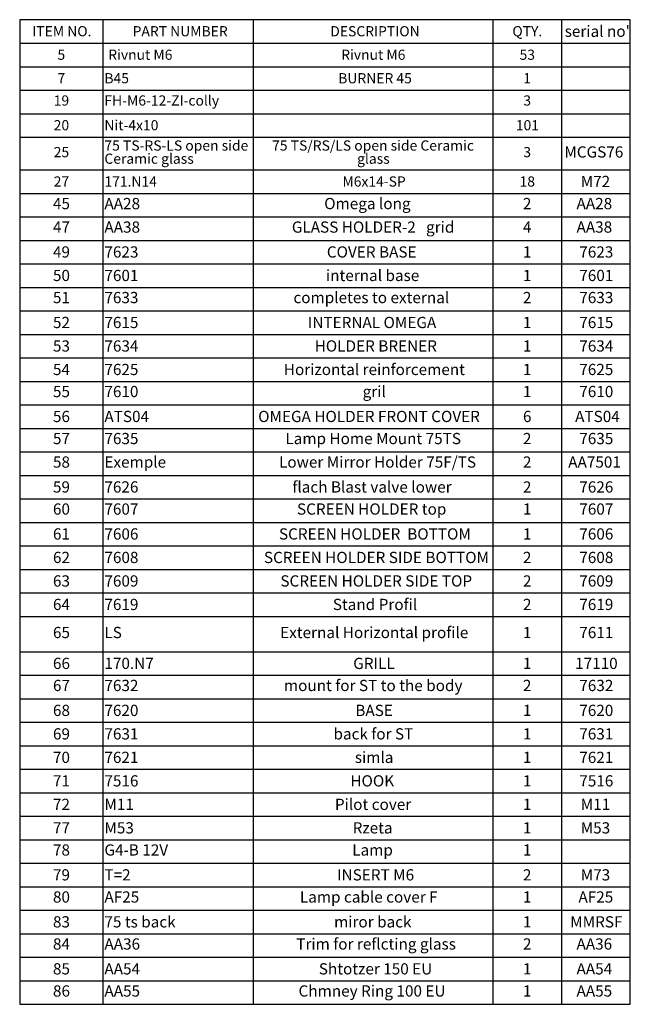
# Model space of a CAD drawing. Units: millimetres. Extents: x 88 to 7636, y -1819 to 3077.
# Drawn here: x 4783 to 7636, y -1819 to 2786 of the extents above; entities that cross this region are included whole.
import ezdxf

# ---------------------------------------------------------------- set-up
doc = ezdxf.new("R2010")
doc.units = ezdxf.units.MM
doc.header["$LTSCALE"] = 15
doc.layers.add('FORMAT', color=7, linetype='Continuous')
doc.styles.add('SLDTEXTSTYLE0', font='TXT', dxfattribs={"width": 0.7})
doc.styles.add('SLDTEXTSTYLE1', font='TXT', dxfattribs={"width": 0.75})
doc.styles.add('SLDTEXTSTYLE2', font='TXT', dxfattribs={"width": 0.697917})

# ---------------------------------------------------------------- blocks, each defined once
blk = doc.blocks.new('SW_TABLEANNOTATION_0')
at = {"layer": 'FORMAT', "color": 0}
for p, q in [((0, 0), (0, -4605.2)), ((2852.8, 0), (0, 0)), ((388.2, 0), (388.2, -109.9)), ((1090.6, 0), (1090.6, -109.9)), ((2209.9, 0), (2209.9, -109.9)), ((2531.3, 0), (2531.3, -109.9)), ((2852.8, -4605.2), (2852.8, 0)), ((0, -109.9), (2852.8, -109.9)), ((388.2, -109.9), (388.2, -4605.2)), ((1090.6, -109.9), (1090.6, -4605.2)), ((2209.9, -109.9), (2209.9, -4605.2)), ((2531.3, -109.9), (2531.3, -4605.2)), ((0, -219.8), (2852.8, -219.8)), ((0, -329.7), (2852.8, -329.7)), ((0, -439.6), (2852.8, -439.6)), ((0, -549.5), (2852.8, -549.5)), ((0, -702.7), (2852.8, -702.7)), ((0, -812.6), (2852.8, -812.6)), ((0, -922.5), (2852.8, -922.5)), ((0, -1032.4), (2852.8, -1032.4)), ((0, -1142.3), (2852.8, -1142.3)), ((0, -1252.2), (2852.8, -1252.2)), ((0, -1362.1), (2852.8, -1362.1)), ((0, -1472), (2852.8, -1472)), ((0, -1581.9), (2852.8, -1581.9)), ((0, -1691.8), (2852.8, -1691.8)), ((0, -1801.7), (2852.8, -1801.7)), ((0, -1911.6), (2852.8, -1911.6)), ((0, -2021.5), (2852.8, -2021.5)), ((0, -2131.4), (2852.8, -2131.4)), ((0, -2241.3), (2852.8, -2241.3)), ((0, -2351.2), (2852.8, -2351.2)), ((0, -2461.1), (2852.8, -2461.1)), ((0, -2571), (2852.8, -2571)), ((0, -2680.9), (2852.8, -2680.9)), ((0, -2790.8), (2852.8, -2790.8)), ((0, -2956.6), (2852.8, -2956.6)), ((0, -3066.5), (2852.8, -3066.5)), ((0, -3176.4), (2852.8, -3176.4)), ((0, -3286.3), (2852.8, -3286.3)), ((0, -3396.2), (2852.8, -3396.2)), ((0, -3506.1), (2852.8, -3506.1)), ((0, -3616), (2852.8, -3616)), ((0, -3725.9), (2852.8, -3725.9)), ((0, -3835.8), (2852.8, -3835.8)), ((0, -3945.7), (2852.8, -3945.7)), ((0, -4055.6), (2852.8, -4055.6)), ((0, -4165.5), (2852.8, -4165.5)), ((0, -4275.5), (2852.8, -4275.5)), ((0, -4385.4), (2852.8, -4385.4)), ((0, -4495.3), (2852.8, -4495.3)), ((0, -4605.2), (2852.8, -4605.2))]:
    blk.add_line(p, q, dxfattribs=at)
at = {"layer": 'FORMAT', "color": 0, "attachment_point": 1}
for s, insert, char_height, style in [('ITEM NO.', (58.5, -30.2), 47.62, 'SLDTEXTSTYLE1'), ('PART NUMBER', (527.5, -30.2), 47.625, 'SLDTEXTSTYLE1'), ('DESCRIPTION', (1451, -30.2), 47.625, 'SLDTEXTSTYLE1'), ('QTY.', (2301.9, -30.2), 47.62, 'SLDTEXTSTYLE1'), ("serial no'", (2546.4, -27.8), 52.5, 'SLDTEXTSTYLE1'), ('Rivnut M6', (413.6, -140.1), 47.62, 'SLDTEXTSTYLE1'), ('Rivnut M6', (1502.1, -140.1), 47.62, 'SLDTEXTSTYLE1'), ('5', (176.5, -140.1), 47.6, 'SLDTEXTSTYLE1'), ('53', (2335.4, -140.1), 47.62, 'SLDTEXTSTYLE1'), ('7', (176.5, -250), 47.6, 'SLDTEXTSTYLE1'), ('B45', (395.7, -250), 47.62, 'SLDTEXTSTYLE1'), ('BURNER 45', (1488.2, -250), 47.62, 'SLDTEXTSTYLE1'), ('1', (2353, -250), 47.6, 'SLDTEXTSTYLE1'), ('19', (158.9, -354.1), 47.62, 'SLDTEXTSTYLE1'), ('FH-M6-12-ZI-colly', (395.7, -354.1), 47.625, 'SLDTEXTSTYLE1'), ('3', (2353, -354.1), 47.6, 'SLDTEXTSTYLE1'), ('20', (158.9, -469.8), 47.62, 'SLDTEXTSTYLE1'), ('Nit-4x10', (395.7, -469.8), 47.62, 'SLDTEXTSTYLE1'), ('101', (2317.9, -469.8), 47.62, 'SLDTEXTSTYLE1'), ('25', (158.9, -595.5), 47.62, 'SLDTEXTSTYLE1'), ('75 TS-RS-LS open side', (395.7, -564.7), 47.625, 'SLDTEXTSTYLE1'), ('75 TS/RS/LS open side Ceramic', (1179.3, -564.7), 47.625, 'SLDTEXTSTYLE1'), ('3', (2353, -595.5), 47.6, 'SLDTEXTSTYLE1'), ('MCGS76', (2544.7, -592.4), 52.5, 'SLDTEXTSTYLE1'), ('Ceramic glass', (395.7, -626.3), 47.625, 'SLDTEXTSTYLE1'), ('glass', (1576.2, -626.3), 47.62, 'SLDTEXTSTYLE1'), ('27', (158.9, -732.9), 47.62, 'SLDTEXTSTYLE1'), ('171.N14', (395.7, -732.9), 47.62, 'SLDTEXTSTYLE1'), ('M6x14-SP', (1507.9, -732.9), 47.62, 'SLDTEXTSTYLE1'), ('18', (2335.4, -732.9), 47.62, 'SLDTEXTSTYLE1'), ('M72', (2621.1, -730.4), 52.5, 'SLDTEXTSTYLE1'), ('45', (155.3, -833.8), 52.5, 'SLDTEXTSTYLE1'), ('AA28', (395.7, -833.8), 52.5, 'SLDTEXTSTYLE1'), ('Omega long', (1422.6, -833.8), 52.5, 'SLDTEXTSTYLE1'), ('2', (2351.2, -833.8), 52.5, 'SLDTEXTSTYLE1'), ('AA28', (2601.5, -833.8), 52.5, 'SLDTEXTSTYLE1'), ('47', (155.3, -943.7), 52.5, 'SLDTEXTSTYLE1'), ('AA38', (395.7, -943.7), 52.5, 'SLDTEXTSTYLE1'), ('GLASS HOLDER-2   grid', (1271.4, -943.7), 52.5, 'SLDTEXTSTYLE1'), ('4', (2351.2, -943.7), 52.5, 'SLDTEXTSTYLE1'), ('AA38', (2601.5, -943.7), 52.5, 'SLDTEXTSTYLE1'), ('49', (155.3, -1060.1), 52.5, 'SLDTEXTSTYLE1'), ('7623', (395.7, -1060.1), 52.5, 'SLDTEXTSTYLE1'), ('COVER BASE', (1434.9, -1060.1), 52.5, 'SLDTEXTSTYLE1'), ('1', (2351.2, -1060.1), 52.5, 'SLDTEXTSTYLE1'), ('7623', (2614.5, -1060.1), 52.5, 'SLDTEXTSTYLE1'), ('50', (155.3, -1170), 52.5, 'SLDTEXTSTYLE1'), ('7601', (395.7, -1170), 52.5, 'SLDTEXTSTYLE1'), ('internal base', (1430.7, -1170), 52.5, 'SLDTEXTSTYLE1'), ('1', (2351.2, -1170), 52.5, 'SLDTEXTSTYLE1'), ('7601', (2614.5, -1170), 52.5, 'SLDTEXTSTYLE1'), ('51', (155.3, -1273.4), 52.5, 'SLDTEXTSTYLE1'), ('7633', (395.7, -1273.4), 52.5, 'SLDTEXTSTYLE1'), ('completes to external', (1278.9, -1273.4), 52.5, 'SLDTEXTSTYLE1'), ('2', (2351.2, -1273.4), 52.5, 'SLDTEXTSTYLE1'), ('7633', (2614.5, -1273.4), 52.5, 'SLDTEXTSTYLE1'), ('52', (155.3, -1389.9), 52.5, 'SLDTEXTSTYLE1'), ('7615', (395.7, -1389.9), 52.5, 'SLDTEXTSTYLE1'), ('INTERNAL OMEGA', (1346.2, -1389.9), 52.5, 'SLDTEXTSTYLE1'), ('1', (2351.2, -1389.9), 52.5, 'SLDTEXTSTYLE1'), ('7615', (2614.5, -1389.9), 52.5, 'SLDTEXTSTYLE1'), ('53', (155.3, -1499.8), 52.5, 'SLDTEXTSTYLE1'), ('7634', (395.7, -1499.8), 52.5, 'SLDTEXTSTYLE1'), ('HOLDER BRENER', (1378, -1499.8), 52.5, 'SLDTEXTSTYLE1'), ('1', (2351.2, -1499.8), 52.5, 'SLDTEXTSTYLE1'), ('7634', (2614.5, -1499.8), 52.5, 'SLDTEXTSTYLE1'), ('54', (155.3, -1609.7), 52.5, 'SLDTEXTSTYLE1'), ('7625', (395.7, -1609.7), 52.5, 'SLDTEXTSTYLE1'), ('Horizontal reinforcement', (1234.1, -1609.7), 52.5, 'SLDTEXTSTYLE1'), ('1', (2351.2, -1609.7), 52.5, 'SLDTEXTSTYLE1'), ('7625', (2614.5, -1609.7), 52.5, 'SLDTEXTSTYLE1'), ('55', (155.3, -1713), 52.5, 'SLDTEXTSTYLE1'), ('7610', (395.7, -1713), 52.5, 'SLDTEXTSTYLE1'), ('gril', (1602.2, -1713), 52.5, 'SLDTEXTSTYLE1'), ('1', (2351.2, -1713), 52.5, 'SLDTEXTSTYLE1'), ('7610', (2614.5, -1713), 52.5, 'SLDTEXTSTYLE1'), ('56', (155.3, -1829.5), 52.5, 'SLDTEXTSTYLE1'), ('ATS04', (395.7, -1829.5), 52.5, 'SLDTEXTSTYLE1'), ('OMEGA HOLDER FRONT COVER', (1114, -1829.5), 52.5, 'SLDTEXTSTYLE1'), ('6', (2351.2, -1829.5), 52.5, 'SLDTEXTSTYLE1'), ('ATS04', (2595, -1829.5), 52.5, 'SLDTEXTSTYLE1'), ('57', (155.3, -1932.8), 52.5, 'SLDTEXTSTYLE1'), ('7635', (395.7, -1932.8), 52.5, 'SLDTEXTSTYLE1'), ('Lamp Home Mount 75TS', (1241.3, -1932.8), 52.5, 'SLDTEXTSTYLE1'), ('2', (2351.2, -1932.8), 52.5, 'SLDTEXTSTYLE1'), ('7635', (2614.5, -1932.8), 52.5, 'SLDTEXTSTYLE1'), ('58', (155.3, -2042.7), 52.5, 'SLDTEXTSTYLE1'), ('Exemple', (395.7, -2042.7), 52.5, 'SLDTEXTSTYLE1'), ('Lower Mirror Holder 75F/TS', (1211.5, -2042.7), 52.5, 'SLDTEXTSTYLE1'), ('2', (2351.2, -2042.7), 52.5, 'SLDTEXTSTYLE1'), ('AA7501', (2562.7, -2042.7), 52.5, 'SLDTEXTSTYLE1'), ('59', (155.3, -2159.2), 52.5, 'SLDTEXTSTYLE1'), ('7626', (395.7, -2159.2), 52.5, 'SLDTEXTSTYLE1'), ('flach Blast valve lower', (1274.1, -2159.2), 52.5, 'SLDTEXTSTYLE1'), ('2', (2351.2, -2159.2), 52.5, 'SLDTEXTSTYLE1'), ('7626', (2614.5, -2159.2), 52.5, 'SLDTEXTSTYLE1'), ('60', (155.3, -2262.5), 52.5, 'SLDTEXTSTYLE1'), ('7607', (395.7, -2262.5), 52.5, 'SLDTEXTSTYLE1'), ('SCREEN HOLDER top', (1295.4, -2262.5), 52.5, 'SLDTEXTSTYLE1'), ('1', (2351.2, -2262.5), 52.5, 'SLDTEXTSTYLE1'), ('7607', (2614.5, -2262.5), 52.5, 'SLDTEXTSTYLE1'), ('61', (155.3, -2379), 52.5, 'SLDTEXTSTYLE1'), ('7606', (395.7, -2379), 52.5, 'SLDTEXTSTYLE1'), ('SCREEN HOLDER  BOTTOM', (1211.2, -2379), 52.5, 'SLDTEXTSTYLE1'), ('1', (2351.2, -2379), 52.5, 'SLDTEXTSTYLE1'), ('7606', (2614.5, -2379), 52.5, 'SLDTEXTSTYLE1'), ('62', (155.3, -2488.9), 52.5, 'SLDTEXTSTYLE1'), ('7608', (395.7, -2488.9), 52.5, 'SLDTEXTSTYLE1'), ('SCREEN HOLDER SIDE BOTTOM', (1141, -2488.9), 52.5, 'SLDTEXTSTYLE1'), ('2', (2351.2, -2488.9), 52.5, 'SLDTEXTSTYLE1'), ('7608', (2614.5, -2488.9), 52.5, 'SLDTEXTSTYLE1'), ('63', (155.3, -2598.8), 52.5, 'SLDTEXTSTYLE1'), ('7609', (395.7, -2598.8), 52.5, 'SLDTEXTSTYLE1'), ('SCREEN HOLDER SIDE TOP', (1217.9, -2598.8), 52.5, 'SLDTEXTSTYLE1'), ('2', (2351.2, -2598.8), 52.5, 'SLDTEXTSTYLE1'), ('7609', (2614.5, -2598.8), 52.5, 'SLDTEXTSTYLE1'), ('64', (155.3, -2708.7), 52.5, 'SLDTEXTSTYLE1'), ('7619', (395.7, -2708.7), 52.5, 'SLDTEXTSTYLE1'), ('Stand Profil', (1462.9, -2708.7), 52.5, 'SLDTEXTSTYLE1'), ('2', (2351.2, -2708.7), 52.5, 'SLDTEXTSTYLE1'), ('7619', (2614.5, -2708.7), 52.5, 'SLDTEXTSTYLE1'), ('65', (155.3, -2840), 52.5, 'SLDTEXTSTYLE1'), ('LS', (395.7, -2840), 52.5, 'SLDTEXTSTYLE1'), ('External Horizontal profile', (1216.8, -2840), 52.5, 'SLDTEXTSTYLE1'), ('1', (2351.2, -2840), 52.5, 'SLDTEXTSTYLE1'), ('7611', (2614.5, -2840), 52.5, 'SLDTEXTSTYLE1'), ('66', (155.3, -2984.4), 52.5, 'SLDTEXTSTYLE1'), ('170.N7', (395.7, -2984.4), 52.5, 'SLDTEXTSTYLE1'), ('GRILL', (1558.3, -2984.4), 52.5, 'SLDTEXTSTYLE1'), ('1', (2351.2, -2984.4), 52.5, 'SLDTEXTSTYLE1'), ('17110', (2595.1, -2984.4), 52.5, 'SLDTEXTSTYLE1'), ('mount for ST to the body', (1234.5, -3087.7), 52.5, 'SLDTEXTSTYLE2'), ('67', (155.3, -3087.7), 52.5, 'SLDTEXTSTYLE1'), ('7632', (395.7, -3087.7), 52.5, 'SLDTEXTSTYLE1'), ('2', (2351.2, -3087.7), 52.5, 'SLDTEXTSTYLE1'), ('7632', (2614.5, -3087.7), 52.5, 'SLDTEXTSTYLE1'), ('68', (155.3, -3204.2), 52.5, 'SLDTEXTSTYLE1'), ('7620', (395.7, -3204.2), 52.5, 'SLDTEXTSTYLE1'), ('BASE', (1568.1, -3204.2), 52.5, 'SLDTEXTSTYLE1'), ('1', (2351.2, -3204.2), 52.5, 'SLDTEXTSTYLE1'), ('7620', (2614.5, -3204.2), 52.5, 'SLDTEXTSTYLE1'), ('69', (155.3, -3314.1), 52.5, 'SLDTEXTSTYLE1'), ('7631', (395.7, -3314.1), 52.5, 'SLDTEXTSTYLE1'), ('back for ST', (1466.1, -3314.1), 52.5, 'SLDTEXTSTYLE1'), ('1', (2351.2, -3314.1), 52.5, 'SLDTEXTSTYLE1'), ('7631', (2614.5, -3314.1), 52.5, 'SLDTEXTSTYLE1'), ('70', (155.3, -3424), 52.5, 'SLDTEXTSTYLE1'), ('7621', (395.7, -3424), 52.5, 'SLDTEXTSTYLE1'), ('simla', (1565.9, -3424), 52.5, 'SLDTEXTSTYLE1'), ('1', (2351.2, -3424), 52.5, 'SLDTEXTSTYLE1'), ('7621', (2614.5, -3424), 52.5, 'SLDTEXTSTYLE1'), ('71', (155.3, -3533.9), 52.5, 'SLDTEXTSTYLE1'), ('7516', (395.7, -3533.9), 52.5, 'SLDTEXTSTYLE1'), ('HOOK', (1544.8, -3533.9), 52.5, 'SLDTEXTSTYLE1'), ('1', (2351.2, -3533.9), 52.5, 'SLDTEXTSTYLE1'), ('7516', (2614.5, -3533.9), 52.5, 'SLDTEXTSTYLE1'), ('72', (155.3, -3643.8), 52.5, 'SLDTEXTSTYLE1'), ('M11', (395.7, -3643.8), 52.5, 'SLDTEXTSTYLE1'), ('Pilot cover', (1472.8, -3643.8), 52.5, 'SLDTEXTSTYLE1'), ('1', (2351.2, -3643.8), 52.5, 'SLDTEXTSTYLE1'), ('M11', (2621.1, -3643.8), 52.5, 'SLDTEXTSTYLE1'), ('77', (155.3, -3753.7), 52.5, 'SLDTEXTSTYLE1'), ('M53', (395.7, -3753.7), 52.5, 'SLDTEXTSTYLE1'), ('Rzeta', (1555.6, -3753.7), 52.5, 'SLDTEXTSTYLE1'), ('1', (2351.2, -3753.7), 52.5, 'SLDTEXTSTYLE1'), ('M53', (2621.1, -3753.7), 52.5, 'SLDTEXTSTYLE1'), ('78', (155.3, -3857.1), 52.5, 'SLDTEXTSTYLE1'), ('G4-B 12V', (395.7, -3857.1), 52.5, 'SLDTEXTSTYLE1'), ('Lamp', (1553.5, -3857.1), 52.5, 'SLDTEXTSTYLE1'), ('1', (2351.2, -3857.1), 52.5, 'SLDTEXTSTYLE1'), ('79', (155.3, -3973.5), 52.5, 'SLDTEXTSTYLE1'), ('T=2', (395.7, -3973.5), 52.5, 'SLDTEXTSTYLE1'), ('INSERT M6', (1482.8, -3973.5), 52.5, 'SLDTEXTSTYLE1'), ('2', (2351.2, -3973.5), 52.5, 'SLDTEXTSTYLE1'), ('M73', (2621.1, -3973.5), 52.5, 'SLDTEXTSTYLE1'), ('80', (155.3, -4076.9), 52.5, 'SLDTEXTSTYLE1'), ('AF25', (395.7, -4076.9), 52.5, 'SLDTEXTSTYLE1'), ('Lamp cable cover F', (1309, -4076.9), 52.5, 'SLDTEXTSTYLE1'), ('1', (2351.2, -4076.9), 52.5, 'SLDTEXTSTYLE1'), ('AF25', (2610.4, -4076.9), 52.5, 'SLDTEXTSTYLE1'), ('75 ts back', (395.7, -4193.3), 52.5, 'SLDTEXTSTYLE0'), ('miror back', (1468.7, -4193.3), 52.5, 'SLDTEXTSTYLE1'), ('83', (155.3, -4193.3), 52.5, 'SLDTEXTSTYLE1'), ('1', (2351.2, -4193.3), 52.5, 'SLDTEXTSTYLE1'), ('MMRSF', (2572.1, -4193.3), 52.5, 'SLDTEXTSTYLE1'), ('84', (155.3, -4296.7), 52.5, 'SLDTEXTSTYLE1'), ('AA36', (395.7, -4296.7), 52.5, 'SLDTEXTSTYLE1'), ('Trim for reflcting glass', (1292.2, -4296.7), 52.5, 'SLDTEXTSTYLE1'), ('2', (2351.2, -4296.7), 52.5, 'SLDTEXTSTYLE1'), ('AA36', (2601.5, -4296.7), 52.5, 'SLDTEXTSTYLE1'), ('85', (155.3, -4413.1), 52.5, 'SLDTEXTSTYLE1'), ('AA54', (395.7, -4413.1), 52.5, 'SLDTEXTSTYLE1'), ('Shtotzer 150 EU', (1397.4, -4413.1), 52.5, 'SLDTEXTSTYLE1'), ('1', (2351.2, -4413.1), 52.5, 'SLDTEXTSTYLE1'), ('AA54', (2601.5, -4413.1), 52.5, 'SLDTEXTSTYLE1'), ('Chmney Ring 100 EU', (1302.7, -4516.5), 52.5, 'SLDTEXTSTYLE1'), ('86', (155.3, -4516.5), 52.5, 'SLDTEXTSTYLE1'), ('AA55', (395.7, -4516.5), 52.5, 'SLDTEXTSTYLE1'), ('1', (2351.2, -4516.5), 52.5, 'SLDTEXTSTYLE1'), ('AA55', (2601.5, -4516.5), 52.5, 'SLDTEXTSTYLE1')]:
    blk.add_mtext(s, dxfattribs=dict(at, insert=insert, char_height=char_height, style=style))

msp = doc.modelspace()

# ---------------------------------------------------------------- block references
at = {"layer": 'FORMAT'}
msp.add_blockref('SW_TABLEANNOTATION_0', (4782.8, 2786.1), dxfattribs=at)

doc.saveas('drawing.dxf')
